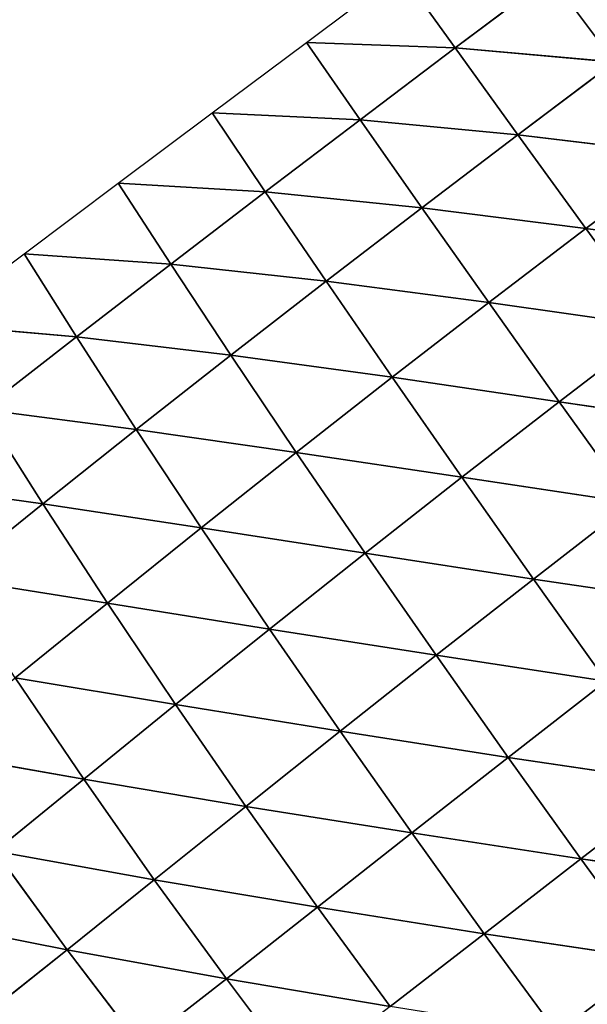
# Model space of a CAD drawing. Extents: x 0 to 2301, y 0 to 2297.
# Drawn here: x 1426 to 1479, y 696 to 788 of the extents above; entities that cross this region are included whole.
import ezdxf

# ---------------------------------------------------------------- set-up
doc = ezdxf.new("R2010")
doc.units = 0
doc.header["$LTSCALE"] = 25.4
doc.layers.get('0').update_dxf_attribs({"color": 13, "linetype": 'CONTINUOUS'})

msp = doc.modelspace()

# ---------------------------------------------------------------- linework, layer by layer
at = {"color": 133}
for p, q in [((1466.264, 785.305, 15.64), (1461.162, 792.397)), ((1466.264, 785.305, 15.64), (1461.162, 792.397)), ((1475.154, 791.982, 15.736), (1466.264, 785.305, 15.64)), ((1475.154, 791.982, 15.736), (1466.264, 785.305, 15.64)), ((1481.121, 783.989, 29.581), (1475.154, 791.982, 15.736)), ((1481.121, 783.989, 29.581), (1475.154, 791.982, 15.736)), ((1457.396, 778.603, 15.331), (1452.387, 785.823)), ((1466.264, 785.305, 15.64), (1452.387, 785.823)), ((1466.264, 785.305, 15.64), (1452.387, 785.823)), ((1457.396, 778.603, 15.331), (1452.387, 785.823)), ((1466.264, 785.305, 15.64), (1457.396, 778.603, 15.331)), ((1466.264, 785.305, 15.64), (1457.396, 778.603, 15.331)), ((1472.113, 777.21, 29.383), (1466.264, 785.305, 15.64)), ((1481.121, 783.989, 29.581), (1466.264, 785.305, 15.64)), ((1472.113, 777.21, 29.383), (1466.264, 785.305, 15.64)), ((1481.121, 783.989, 29.581), (1466.264, 785.305, 15.64)), ((1481.121, 783.989, 29.581), (1472.113, 777.21, 29.383)), ((1481.121, 783.989, 29.581), (1472.113, 777.21, 29.383)), ((1457.396, 778.603, 15.331), (1443.611, 779.25)), ((1448.552, 771.875, 14.8), (1443.611, 779.25)), ((1448.552, 771.875, 14.8), (1443.611, 779.25)), ((1457.396, 778.603, 15.331), (1443.611, 779.25)), ((1457.396, 778.603, 15.331), (1448.552, 771.875, 14.8)), ((1457.396, 778.603, 15.331), (1448.552, 771.875, 14.8)), ((1463.145, 770.389, 28.738), (1457.396, 778.603, 15.331)), ((1472.113, 777.21, 29.383), (1457.396, 778.603, 15.331)), ((1472.113, 777.21, 29.383), (1457.396, 778.603, 15.331)), ((1463.145, 770.389, 28.738), (1457.396, 778.603, 15.331)), ((1472.113, 777.21, 29.383), (1463.145, 770.389, 28.738)), ((1472.113, 777.21, 29.383), (1463.145, 770.389, 28.738)), ((1478.461, 768.46, 40.853), (1472.113, 777.21, 29.383)), ((1487.583, 775.333, 41.156), (1472.113, 777.21, 29.383)), ((1478.461, 768.46, 40.853), (1472.113, 777.21, 29.383)), ((1487.583, 775.333, 41.156), (1472.113, 777.21, 29.383)), ((1487.583, 775.333, 41.156), (1478.461, 768.46, 40.853)), ((1487.583, 775.333, 41.156), (1478.461, 768.46, 40.853)), ((1448.552, 771.875, 14.8), (1434.836, 772.677)), ((1439.735, 765.123, 14.034), (1434.836, 772.677)), ((1439.735, 765.123, 14.034), (1434.836, 772.677)), ((1448.552, 771.875, 14.8), (1434.836, 772.677)), ((1448.552, 771.875, 14.8), (1439.735, 765.123, 14.034)), ((1448.552, 771.875, 14.8), (1439.735, 765.123, 14.034)), ((1463.145, 770.389, 28.738), (1448.552, 771.875, 14.8)), ((1454.219, 763.527, 27.632), (1448.552, 771.875, 14.8)), ((1454.219, 763.527, 27.632), (1448.552, 771.875, 14.8)), ((1463.145, 770.389, 28.738), (1448.552, 771.875, 14.8)), ((1463.145, 770.389, 28.738), (1454.219, 763.527, 27.632)), ((1463.145, 770.389, 28.738), (1454.219, 763.527, 27.632)), ((1469.392, 761.537, 39.864), (1463.145, 770.389, 28.738)), ((1478.461, 768.46, 40.853), (1463.145, 770.389, 28.738)), ((1478.461, 768.46, 40.853), (1463.145, 770.389, 28.738)), ((1469.392, 761.537, 39.864), (1463.145, 770.389, 28.738)), ((1478.461, 768.46, 40.853), (1469.392, 761.537, 39.864)), ((1478.461, 768.46, 40.853), (1469.392, 761.537, 39.864)), ((1485.142, 759.29, 50.045), (1478.461, 768.46, 40.853)), ((1494.369, 766.245, 50.454), (1478.461, 768.46, 40.853)), ((1485.142, 759.29, 50.045), (1478.461, 768.46, 40.853)), ((1494.369, 766.245, 50.454), (1478.461, 768.46, 40.853)), ((1430.953, 758.348, 13.008), (1426.06, 766.103)), ((1439.735, 765.123, 14.034), (1426.06, 766.103)), ((1430.953, 758.348, 13.008), (1426.06, 766.103)), ((1439.735, 765.123, 14.034), (1426.06, 766.103)), ((1439.735, 765.123, 14.034), (1430.953, 758.348, 13.008)), ((1439.735, 765.123, 14.034), (1430.953, 758.348, 13.008)), ((1445.342, 756.627, 26.039), (1439.735, 765.123, 14.034)), ((1454.219, 763.527, 27.632), (1439.735, 765.123, 14.034)), ((1445.342, 756.627, 26.039), (1439.735, 765.123, 14.034)), ((1454.219, 763.527, 27.632), (1439.735, 765.123, 14.034)), ((1454.219, 763.527, 27.632), (1445.342, 756.627, 26.039)), ((1454.219, 763.527, 27.632), (1445.342, 756.627, 26.039)), ((1469.392, 761.537, 39.864), (1454.219, 763.527, 27.632)), ((1460.379, 754.566, 38.171), (1454.219, 763.527, 27.632)), ((1460.379, 754.566, 38.171), (1454.219, 763.527, 27.632)), ((1469.392, 761.537, 39.864), (1454.219, 763.527, 27.632)), ((1469.392, 761.537, 39.864), (1460.379, 754.566, 38.171)), ((1469.392, 761.537, 39.864), (1460.379, 754.566, 38.171)), ((1475.975, 752.283, 48.714), (1469.392, 761.537, 39.864)), ((1485.142, 759.29, 50.045), (1469.392, 761.537, 39.864)), ((1475.975, 752.283, 48.714), (1469.392, 761.537, 39.864)), ((1485.142, 759.29, 50.045), (1469.392, 761.537, 39.864)), ((1430.953, 758.348, 13.008), (1417.285, 759.53)), ((1430.953, 758.348, 13.008), (1417.285, 759.53)), ((1485.142, 759.29, 50.045), (1475.975, 752.283, 48.714)), ((1485.142, 759.29, 50.045), (1475.975, 752.283, 48.714)), ((1430.953, 758.348, 13.008), (1422.218, 751.552, 11.68)), ((1430.953, 758.348, 13.008), (1422.218, 751.552, 11.68)), ((1445.342, 756.627, 26.039), (1430.953, 758.348, 13.008)), ((1436.528, 749.697, 23.919), (1430.953, 758.348, 13.008)), ((1436.528, 749.697, 23.919), (1430.953, 758.348, 13.008)), ((1445.342, 756.627, 26.039), (1430.953, 758.348, 13.008)), ((1445.342, 756.627, 26.039), (1436.528, 749.697, 23.919)), ((1445.342, 756.627, 26.039), (1436.528, 749.697, 23.919)), ((1451.433, 747.557, 35.737), (1445.342, 756.627, 26.039)), ((1460.379, 754.566, 38.171), (1445.342, 756.627, 26.039)), ((1451.433, 747.557, 35.737), (1445.342, 756.627, 26.039)), ((1460.379, 754.566, 38.171), (1445.342, 756.627, 26.039)), ((1460.379, 754.566, 38.171), (1451.433, 747.557, 35.737)), ((1460.379, 754.566, 38.171), (1451.433, 747.557, 35.737)), ((1466.876, 745.232, 46.437), (1460.379, 754.566, 38.171)), ((1475.975, 752.283, 48.714), (1460.379, 754.566, 38.171)), ((1466.876, 745.232, 46.437), (1460.379, 754.566, 38.171)), ((1475.975, 752.283, 48.714), (1460.379, 754.566, 38.171)), ((1475.975, 752.283, 48.714), (1466.876, 745.232, 46.437)), ((1475.975, 752.283, 48.714), (1466.876, 745.232, 46.437)), ((1482.745, 742.839, 55.407), (1475.975, 752.283, 48.714)), ((1492.001, 749.91, 57.07), (1475.975, 752.283, 48.714)), ((1482.745, 742.839, 55.407), (1475.975, 752.283, 48.714)), ((1492.001, 749.91, 57.07), (1475.975, 752.283, 48.714)), ((1436.528, 749.697, 23.919), (1422.218, 751.552, 11.68)), ((1427.798, 742.748, 21.212), (1422.218, 751.552, 11.68)), ((1436.528, 749.697, 23.919), (1422.218, 751.552, 11.68)), ((1427.798, 742.748, 21.212), (1422.218, 751.552, 11.68)), ((1436.528, 749.697, 23.919), (1427.798, 742.748, 21.212)), ((1436.528, 749.697, 23.919), (1427.798, 742.748, 21.212)), ((1451.433, 747.557, 35.737), (1436.528, 749.697, 23.919)), ((1442.573, 740.524, 32.514), (1436.528, 749.697, 23.919)), ((1442.573, 740.524, 32.514), (1436.528, 749.697, 23.919)), ((1451.433, 747.557, 35.737), (1436.528, 749.697, 23.919)), ((1451.433, 747.557, 35.737), (1442.573, 740.524, 32.514)), ((1451.433, 747.557, 35.737), (1442.573, 740.524, 32.514)), ((1466.876, 745.232, 46.437), (1451.433, 747.557, 35.737)), ((1457.859, 738.151, 43.173), (1451.433, 747.557, 35.737)), ((1457.859, 738.151, 43.173), (1451.433, 747.557, 35.737)), ((1466.876, 745.232, 46.437), (1451.433, 747.557, 35.737)), ((1427.798, 742.748, 21.212), (1413.555, 744.738, 9.959)), ((1427.798, 742.748, 21.212), (1413.555, 744.738, 9.959)), ((1466.876, 745.232, 46.437), (1457.859, 738.151, 43.173)), ((1466.876, 745.232, 46.437), (1457.859, 738.151, 43.173)), ((1482.745, 742.839, 55.407), (1466.876, 745.232, 46.437)), ((1473.565, 735.735, 52.564), (1466.876, 745.232, 46.437)), ((1473.565, 735.735, 52.564), (1466.876, 745.232, 46.437)), ((1482.745, 742.839, 55.407), (1466.876, 745.232, 46.437)), ((1427.798, 742.748, 21.212), (1419.187, 735.803, 17.825)), ((1427.798, 742.748, 21.212), (1419.187, 735.803, 17.825)), ((1442.573, 740.524, 32.514), (1427.798, 742.748, 21.212)), ((1433.826, 733.493, 28.443), (1427.798, 742.748, 21.212)), ((1442.573, 740.524, 32.514), (1427.798, 742.748, 21.212)), ((1433.826, 733.493, 28.443), (1427.798, 742.748, 21.212)), ((1482.745, 742.839, 55.407), (1473.565, 735.735, 52.564)), ((1482.745, 742.839, 55.407), (1473.565, 735.735, 52.564)), ((1442.573, 740.524, 32.514), (1433.826, 733.493, 28.443)), ((1442.573, 740.524, 32.514), (1433.826, 733.493, 28.443)), ((1457.859, 738.151, 43.173), (1442.573, 740.524, 32.514)), ((1448.949, 731.066, 38.871), (1442.573, 740.524, 32.514)), ((1448.949, 731.066, 38.871), (1442.573, 740.524, 32.514)), ((1457.859, 738.151, 43.173), (1442.573, 740.524, 32.514)), ((1457.859, 738.151, 43.173), (1448.949, 731.066, 38.871)), ((1457.859, 738.151, 43.173), (1448.949, 731.066, 38.871)), ((1464.481, 728.619, 48.499), (1457.859, 738.151, 43.173)), ((1473.565, 735.735, 52.564), (1457.859, 738.151, 43.173)), ((1464.481, 728.619, 48.499), (1457.859, 738.151, 43.173)), ((1473.565, 735.735, 52.564), (1457.859, 738.151, 43.173)), ((1433.826, 733.493, 28.443), (1419.187, 735.803, 17.825)), ((1433.826, 733.493, 28.443), (1419.187, 735.803, 17.825)), ((1473.565, 735.735, 52.564), (1464.481, 728.619, 48.499)), ((1473.565, 735.735, 52.564), (1464.481, 728.619, 48.499)), ((1480.351, 726.209, 56.777), (1473.565, 735.735, 52.564)), ((1489.603, 733.342, 60.159), (1473.565, 735.735, 52.564)), ((1480.351, 726.209, 56.777), (1473.565, 735.735, 52.564)), ((1489.603, 733.342, 60.159), (1473.565, 735.735, 52.564)), ((1433.826, 733.493, 28.443), (1425.242, 726.507, 23.457)), ((1433.826, 733.493, 28.443), (1425.242, 726.507, 23.457)), ((1448.949, 731.066, 38.871), (1433.826, 733.493, 28.443)), ((1440.182, 724.013, 33.472), (1433.826, 733.493, 28.443)), ((1448.949, 731.066, 38.871), (1433.826, 733.493, 28.443)), ((1440.182, 724.013, 33.472), (1433.826, 733.493, 28.443)), ((1448.949, 731.066, 38.871), (1440.182, 724.013, 33.472)), ((1448.949, 731.066, 38.871), (1440.182, 724.013, 33.472)), ((1464.481, 728.619, 48.499), (1448.949, 731.066, 38.871)), ((1455.524, 721.529, 43.158), (1448.949, 731.066, 38.871)), ((1455.524, 721.529, 43.158), (1448.949, 731.066, 38.871)), ((1464.481, 728.619, 48.499), (1448.949, 731.066, 38.871)), ((1464.481, 728.619, 48.499), (1455.524, 721.529, 43.158)), ((1464.481, 728.619, 48.499), (1455.524, 721.529, 43.158)), ((1480.351, 726.209, 56.777), (1464.481, 728.619, 48.499)), ((1471.207, 719.091, 51.949), (1464.481, 728.619, 48.499)), ((1471.207, 719.091, 51.949), (1464.481, 728.619, 48.499)), ((1480.351, 726.209, 56.777), (1464.481, 728.619, 48.499)), ((1431.62, 717.061, 26.932), (1425.242, 726.507, 23.457)), ((1440.182, 724.013, 33.472), (1425.242, 726.507, 23.457)), ((1431.62, 717.061, 26.932), (1425.242, 726.507, 23.457)), ((1440.182, 724.013, 33.472), (1425.242, 726.507, 23.457)), ((1480.351, 726.209, 56.777), (1471.207, 719.091, 51.949)), ((1480.351, 726.209, 56.777), (1471.207, 719.091, 51.949)), ((1440.182, 724.013, 33.472), (1431.62, 717.061, 26.932)), ((1440.182, 724.013, 33.472), (1431.62, 717.061, 26.932)), ((1455.524, 721.529, 43.158), (1440.182, 724.013, 33.472)), ((1455.524, 721.529, 43.158), (1440.182, 724.013, 33.472)), ((1455.524, 721.529, 43.158), (1446.74, 714.515, 36.486)), ((1455.524, 721.529, 43.158), (1446.74, 714.515, 36.486)), ((1471.207, 719.091, 51.949), (1455.524, 721.529, 43.158)), ((1462.212, 712.036, 45.624), (1455.524, 721.529, 43.158)), ((1462.212, 712.036, 45.624), (1455.524, 721.529, 43.158)), ((1471.207, 719.091, 51.949), (1455.524, 721.529, 43.158)), ((1431.62, 717.061, 26.932), (1416.899, 719.643, 17.509)), ((1431.62, 717.061, 26.932), (1416.899, 719.643, 17.509)), ((1471.207, 719.091, 51.949), (1462.212, 712.036, 45.624)), ((1471.207, 719.091, 51.949), (1462.212, 712.036, 45.624)), ((1477.998, 709.619, 53.785), (1471.207, 719.091, 51.949)), ((1487.189, 716.712, 59.332), (1471.207, 719.091, 51.949)), ((1477.998, 709.619, 53.785), (1471.207, 719.091, 51.949)), ((1487.189, 716.712, 59.332), (1471.207, 719.091, 51.949)), ((1431.62, 717.061, 26.932), (1423.373, 710.32, 19.27)), ((1431.62, 717.061, 26.932), (1423.373, 710.32, 19.27)), ((1438.206, 707.664, 28.457), (1431.62, 717.061, 26.932)), ((1446.74, 714.515, 36.486), (1431.62, 717.061, 26.932)), ((1446.74, 714.515, 36.486), (1431.62, 717.061, 26.932)), ((1438.206, 707.664, 28.457), (1431.62, 717.061, 26.932)), ((1487.189, 716.712, 59.332), (1477.998, 709.619, 53.785)), ((1487.189, 716.712, 59.332), (1477.998, 709.619, 53.785)), ((1446.74, 714.515, 36.486), (1438.206, 707.664, 28.457)), ((1446.74, 714.515, 36.486), (1438.206, 707.664, 28.457)), ((1462.212, 712.036, 45.624), (1446.74, 714.515, 36.486)), ((1453.421, 705.11, 37.752), (1446.74, 714.515, 36.486)), ((1462.212, 712.036, 45.624), (1446.74, 714.515, 36.486)), ((1453.421, 705.11, 37.752), (1446.74, 714.515, 36.486)), ((1462.212, 712.036, 45.624), (1453.421, 705.11, 37.752)), ((1462.212, 712.036, 45.624), (1453.421, 705.11, 37.752)), ((1477.998, 709.619, 53.785), (1462.212, 712.036, 45.624)), ((1468.978, 702.632, 46.537), (1462.212, 712.036, 45.624)), ((1468.978, 702.632, 46.537), (1462.212, 712.036, 45.624)), ((1477.998, 709.619, 53.785), (1462.212, 712.036, 45.624)), ((1430.067, 701.129, 19.139), (1423.373, 710.32, 19.27)), ((1438.206, 707.664, 28.457), (1423.373, 710.32, 19.27)), ((1430.067, 701.129, 19.139), (1423.373, 710.32, 19.27)), ((1438.206, 707.664, 28.457), (1423.373, 710.32, 19.27)), ((1477.998, 709.619, 53.785), (1468.978, 702.632, 46.537)), ((1477.998, 709.619, 53.785), (1468.978, 702.632, 46.537)), ((1484.818, 700.244, 54.248), (1477.998, 709.619, 53.785)), ((1494.043, 707.291, 60.469), (1477.998, 709.619, 53.785)), ((1484.818, 700.244, 54.248), (1477.998, 709.619, 53.785)), ((1494.043, 707.291, 60.469), (1477.998, 709.619, 53.785)), ((1444.927, 698.421, 28.329), (1438.206, 707.664, 28.457)), ((1453.421, 705.11, 37.752), (1438.206, 707.664, 28.457)), ((1453.421, 705.11, 37.752), (1438.206, 707.664, 28.457)), ((1444.927, 698.421, 28.329), (1438.206, 707.664, 28.457)), ((1453.421, 705.11, 37.752), (1444.927, 698.421, 28.329)), ((1453.421, 705.11, 37.752), (1444.927, 698.421, 28.329)), ((1468.978, 702.632, 46.537), (1453.421, 705.11, 37.752)), ((1460.194, 695.831, 37.551), (1453.421, 705.11, 37.752)), ((1468.978, 702.632, 46.537), (1453.421, 705.11, 37.752)), ((1460.194, 695.831, 37.551), (1453.421, 705.11, 37.752)), ((1430.067, 701.129, 19.139), (1415.621, 703.975, 10.63)), ((1430.067, 701.129, 19.139), (1415.621, 703.975, 10.63)), ((1468.978, 702.632, 46.537), (1460.194, 695.831, 37.551)), ((1468.978, 702.632, 46.537), (1460.194, 695.831, 37.551)), ((1484.818, 700.244, 54.248), (1468.978, 702.632, 46.537)), ((1475.789, 693.351, 46.143), (1468.978, 702.632, 46.537)), ((1475.789, 693.351, 46.143), (1468.978, 702.632, 46.537)), ((1484.818, 700.244, 54.248), (1468.978, 702.632, 46.537)), ((1430.067, 701.129, 19.139), (1422.52, 695.115, 8.724)), ((1430.067, 701.129, 19.139), (1422.52, 695.115, 8.724)), ((1436.913, 692.157, 17.477), (1430.067, 701.129, 19.139)), ((1444.927, 698.421, 28.329), (1430.067, 701.129, 19.139)), ((1444.927, 698.421, 28.329), (1430.067, 701.129, 19.139)), ((1436.913, 692.157, 17.477), (1430.067, 701.129, 19.139)), ((1444.927, 698.421, 28.329), (1436.913, 692.157, 17.477)), ((1444.927, 698.421, 28.329), (1436.913, 692.157, 17.477)), ((1451.758, 689.346, 26.854), (1444.927, 698.421, 28.329)), ((1460.194, 695.831, 37.551), (1444.927, 698.421, 28.329)), ((1460.194, 695.831, 37.551), (1444.927, 698.421, 28.329)), ((1451.758, 689.346, 26.854), (1444.927, 698.421, 28.329))]:
    msp.add_line(p, q, dxfattribs=at)

# ---------------------------------------------------------------- meshes
at = {"color": 2}
mesh = msp.add_polyface(dxfattribs=at)
corners = [(776.863, 1106.105), (802.699, 1307.635), (776.167, 1205.778), (776.902, 1100.524), (804.853, 999.047), (854.69, 1399.155), (858.117, 908.262), (928.596, 1474.1), (933.062, 834.356), (1019.381, 1527.364), (1024.582, 782.365), (1120.858, 1555.315), (1126.439, 755.833), (1226.112, 1556.05), (1231.693, 756.568), (1327.969, 1529.518), (1333.17, 784.52), (1419.489, 1477.527), (1423.955, 837.783), (1494.434, 1403.621), (1497.861, 912.728), (1547.697, 1312.836), (1549.852, 1004.248), (1575.649, 1211.359), (1563.118, 1055.177), (1576.384, 1106.105)]
mesh.append_faces([[corners[k] for k in face] for face in [(0, 1, 2), (23, 24, 25)]], dxfattribs={"vtx0": -1, "color": 2})
mesh.append_faces([[corners[k] for k in face] for face in [(1, 4, 5), (5, 6, 7), (7, 8, 9), (9, 10, 11), (11, 12, 13), (13, 14, 15), (15, 16, 17), (17, 18, 19), (19, 20, 21), (21, 22, 23)]], dxfattribs={"vtx0": -1, "vtx1": -1, "color": 2})
mesh.append_faces([[corners[k] for k in face] for face in [(1, 0, 3), (1, 3, 4), (5, 4, 6), (7, 6, 8), (9, 8, 10), (11, 10, 12), (13, 12, 14), (15, 14, 16), (17, 16, 18), (19, 18, 20), (21, 20, 22), (23, 22, 24)]], dxfattribs={"vtx0": -1, "vtx2": -1, "color": 2})
at = {"color": 133}
mesh = msp.add_polyface(dxfattribs=at)
corners = [(1466.264, 785.305, 15.64), (1452.387, 785.823), (1461.162, 792.397)]
mesh.append_faces([[corners[k] for k in face] for face in [(0, 1, 2)]], dxfattribs={"color": 133})
mesh = msp.add_polyface(dxfattribs=at)
corners = [(1475.154, 791.982, 15.736), (1466.264, 785.305, 15.64), (1461.162, 792.397)]
mesh.append_faces([[corners[k] for k in face] for face in [(0, 1, 2)]], dxfattribs={"color": 133})
mesh = msp.add_polyface(dxfattribs=at)
corners = [(1481.121, 783.989, 29.581), (1466.264, 785.305, 15.64), (1475.154, 791.982, 15.736)]
mesh.append_faces([[corners[k] for k in face] for face in [(0, 1, 2)]], dxfattribs={"color": 133})
mesh = msp.add_polyface(dxfattribs=at)
corners = [(1481.121, 783.989, 29.581), (1475.154, 791.982, 15.736), (1490.169, 790.727, 29.339)]
mesh.append_faces([[corners[k] for k in face] for face in [(0, 1, 2)]], dxfattribs={"color": 133})
mesh = msp.add_polyface(dxfattribs=at)
corners = [(1457.396, 778.603, 15.331), (1443.611, 779.25), (1452.387, 785.823)]
mesh.append_faces([[corners[k] for k in face] for face in [(0, 1, 2)]], dxfattribs={"color": 133})
mesh = msp.add_polyface(dxfattribs=at)
corners = [(1466.264, 785.305, 15.64), (1457.396, 778.603, 15.331), (1452.387, 785.823)]
mesh.append_faces([[corners[k] for k in face] for face in [(0, 1, 2)]], dxfattribs={"color": 133})
mesh = msp.add_polyface(dxfattribs=at)
corners = [(1472.113, 777.21, 29.383), (1457.396, 778.603, 15.331), (1466.264, 785.305, 15.64)]
mesh.append_faces([[corners[k] for k in face] for face in [(0, 1, 2)]], dxfattribs={"color": 133})
mesh = msp.add_polyface(dxfattribs=at)
corners = [(1481.121, 783.989, 29.581), (1472.113, 777.21, 29.383), (1466.264, 785.305, 15.64)]
mesh.append_faces([[corners[k] for k in face] for face in [(0, 1, 2)]], dxfattribs={"color": 133})
mesh = msp.add_polyface(dxfattribs=at)
corners = [(1487.583, 775.333, 41.156), (1472.113, 777.21, 29.383), (1481.121, 783.989, 29.581)]
mesh.append_faces([[corners[k] for k in face] for face in [(0, 1, 2)]], dxfattribs={"color": 133})
mesh = msp.add_polyface(dxfattribs=at)
corners = [(1448.552, 771.875, 14.8), (1434.836, 772.677), (1443.611, 779.25)]
mesh.append_faces([[corners[k] for k in face] for face in [(0, 1, 2)]], dxfattribs={"color": 133})
mesh = msp.add_polyface(dxfattribs=at)
corners = [(1457.396, 778.603, 15.331), (1448.552, 771.875, 14.8), (1443.611, 779.25)]
mesh.append_faces([[corners[k] for k in face] for face in [(0, 1, 2)]], dxfattribs={"color": 133})
mesh = msp.add_polyface(dxfattribs=at)
corners = [(1463.145, 770.389, 28.738), (1448.552, 771.875, 14.8), (1457.396, 778.603, 15.331)]
mesh.append_faces([[corners[k] for k in face] for face in [(0, 1, 2)]], dxfattribs={"color": 133})
mesh = msp.add_polyface(dxfattribs=at)
corners = [(1472.113, 777.21, 29.383), (1463.145, 770.389, 28.738), (1457.396, 778.603, 15.331)]
mesh.append_faces([[corners[k] for k in face] for face in [(0, 1, 2)]], dxfattribs={"color": 133})
mesh = msp.add_polyface(dxfattribs=at)
corners = [(1478.461, 768.46, 40.853), (1463.145, 770.389, 28.738), (1472.113, 777.21, 29.383)]
mesh.append_faces([[corners[k] for k in face] for face in [(0, 1, 2)]], dxfattribs={"color": 133})
mesh = msp.add_polyface(dxfattribs=at)
corners = [(1487.583, 775.333, 41.156), (1478.461, 768.46, 40.853), (1472.113, 777.21, 29.383)]
mesh.append_faces([[corners[k] for k in face] for face in [(0, 1, 2)]], dxfattribs={"color": 133})
mesh = msp.add_polyface(dxfattribs=at)
corners = [(1494.369, 766.245, 50.454), (1478.461, 768.46, 40.853), (1487.583, 775.333, 41.156)]
mesh.append_faces([[corners[k] for k in face] for face in [(0, 1, 2)]], dxfattribs={"color": 133})
mesh = msp.add_polyface(dxfattribs=at)
corners = [(1439.735, 765.123, 14.034), (1426.06, 766.103), (1434.836, 772.677)]
mesh.append_faces([[corners[k] for k in face] for face in [(0, 1, 2)]], dxfattribs={"color": 133})
mesh = msp.add_polyface(dxfattribs=at)
corners = [(1448.552, 771.875, 14.8), (1439.735, 765.123, 14.034), (1434.836, 772.677)]
mesh.append_faces([[corners[k] for k in face] for face in [(0, 1, 2)]], dxfattribs={"color": 133})
mesh = msp.add_polyface(dxfattribs=at)
corners = [(1454.219, 763.527, 27.632), (1439.735, 765.123, 14.034), (1448.552, 771.875, 14.8)]
mesh.append_faces([[corners[k] for k in face] for face in [(0, 1, 2)]], dxfattribs={"color": 133})
mesh = msp.add_polyface(dxfattribs=at)
corners = [(1463.145, 770.389, 28.738), (1454.219, 763.527, 27.632), (1448.552, 771.875, 14.8)]
mesh.append_faces([[corners[k] for k in face] for face in [(0, 1, 2)]], dxfattribs={"color": 133})
mesh = msp.add_polyface(dxfattribs=at)
corners = [(1469.392, 761.537, 39.864), (1454.219, 763.527, 27.632), (1463.145, 770.389, 28.738)]
mesh.append_faces([[corners[k] for k in face] for face in [(0, 1, 2)]], dxfattribs={"color": 133})
mesh = msp.add_polyface(dxfattribs=at)
corners = [(1478.461, 768.46, 40.853), (1469.392, 761.537, 39.864), (1463.145, 770.389, 28.738)]
mesh.append_faces([[corners[k] for k in face] for face in [(0, 1, 2)]], dxfattribs={"color": 133})
mesh = msp.add_polyface(dxfattribs=at)
corners = [(1485.142, 759.29, 50.045), (1469.392, 761.537, 39.864), (1478.461, 768.46, 40.853)]
mesh.append_faces([[corners[k] for k in face] for face in [(0, 1, 2)]], dxfattribs={"color": 133})
mesh = msp.add_polyface(dxfattribs=at)
corners = [(1494.369, 766.245, 50.454), (1485.142, 759.29, 50.045), (1478.461, 768.46, 40.853)]
mesh.append_faces([[corners[k] for k in face] for face in [(0, 1, 2)]], dxfattribs={"color": 133})
mesh = msp.add_polyface(dxfattribs=at)
corners = [(1430.953, 758.348, 13.008), (1417.285, 759.53), (1426.06, 766.103)]
mesh.append_faces([[corners[k] for k in face] for face in [(0, 1, 2)]], dxfattribs={"color": 133})
mesh = msp.add_polyface(dxfattribs=at)
corners = [(1439.735, 765.123, 14.034), (1430.953, 758.348, 13.008), (1426.06, 766.103)]
mesh.append_faces([[corners[k] for k in face] for face in [(0, 1, 2)]], dxfattribs={"color": 133})
mesh = msp.add_polyface(dxfattribs=at)
corners = [(1445.342, 756.627, 26.039), (1430.953, 758.348, 13.008), (1439.735, 765.123, 14.034)]
mesh.append_faces([[corners[k] for k in face] for face in [(0, 1, 2)]], dxfattribs={"color": 133})
mesh = msp.add_polyface(dxfattribs=at)
corners = [(1454.219, 763.527, 27.632), (1445.342, 756.627, 26.039), (1439.735, 765.123, 14.034)]
mesh.append_faces([[corners[k] for k in face] for face in [(0, 1, 2)]], dxfattribs={"color": 133})
mesh = msp.add_polyface(dxfattribs=at)
corners = [(1460.379, 754.566, 38.171), (1445.342, 756.627, 26.039), (1454.219, 763.527, 27.632)]
mesh.append_faces([[corners[k] for k in face] for face in [(0, 1, 2)]], dxfattribs={"color": 133})
mesh = msp.add_polyface(dxfattribs=at)
corners = [(1469.392, 761.537, 39.864), (1460.379, 754.566, 38.171), (1454.219, 763.527, 27.632)]
mesh.append_faces([[corners[k] for k in face] for face in [(0, 1, 2)]], dxfattribs={"color": 133})
mesh = msp.add_polyface(dxfattribs=at)
corners = [(1475.975, 752.283, 48.714), (1460.379, 754.566, 38.171), (1469.392, 761.537, 39.864)]
mesh.append_faces([[corners[k] for k in face] for face in [(0, 1, 2)]], dxfattribs={"color": 133})
mesh = msp.add_polyface(dxfattribs=at)
corners = [(1485.142, 759.29, 50.045), (1475.975, 752.283, 48.714), (1469.392, 761.537, 39.864)]
mesh.append_faces([[corners[k] for k in face] for face in [(0, 1, 2)]], dxfattribs={"color": 133})
mesh = msp.add_polyface(dxfattribs=at)
corners = [(1430.953, 758.348, 13.008), (1422.218, 751.552, 11.68), (1417.285, 759.53)]
mesh.append_faces([[corners[k] for k in face] for face in [(0, 1, 2)]], dxfattribs={"color": 133})
mesh = msp.add_polyface(dxfattribs=at)
corners = [(1492.001, 749.91, 57.07), (1475.975, 752.283, 48.714), (1485.142, 759.29, 50.045)]
mesh.append_faces([[corners[k] for k in face] for face in [(0, 1, 2)]], dxfattribs={"color": 133})
mesh = msp.add_polyface(dxfattribs=at)
corners = [(1436.528, 749.697, 23.919), (1422.218, 751.552, 11.68), (1430.953, 758.348, 13.008)]
mesh.append_faces([[corners[k] for k in face] for face in [(0, 1, 2)]], dxfattribs={"color": 133})
mesh = msp.add_polyface(dxfattribs=at)
corners = [(1445.342, 756.627, 26.039), (1436.528, 749.697, 23.919), (1430.953, 758.348, 13.008)]
mesh.append_faces([[corners[k] for k in face] for face in [(0, 1, 2)]], dxfattribs={"color": 133})
mesh = msp.add_polyface(dxfattribs=at)
corners = [(1451.433, 747.557, 35.737), (1436.528, 749.697, 23.919), (1445.342, 756.627, 26.039)]
mesh.append_faces([[corners[k] for k in face] for face in [(0, 1, 2)]], dxfattribs={"color": 133})
mesh = msp.add_polyface(dxfattribs=at)
corners = [(1460.379, 754.566, 38.171), (1451.433, 747.557, 35.737), (1445.342, 756.627, 26.039)]
mesh.append_faces([[corners[k] for k in face] for face in [(0, 1, 2)]], dxfattribs={"color": 133})
mesh = msp.add_polyface(dxfattribs=at)
corners = [(1466.876, 745.232, 46.437), (1451.433, 747.557, 35.737), (1460.379, 754.566, 38.171)]
mesh.append_faces([[corners[k] for k in face] for face in [(0, 1, 2)]], dxfattribs={"color": 133})
mesh = msp.add_polyface(dxfattribs=at)
corners = [(1475.975, 752.283, 48.714), (1466.876, 745.232, 46.437), (1460.379, 754.566, 38.171)]
mesh.append_faces([[corners[k] for k in face] for face in [(0, 1, 2)]], dxfattribs={"color": 133})
mesh = msp.add_polyface(dxfattribs=at)
corners = [(1482.745, 742.839, 55.407), (1466.876, 745.232, 46.437), (1475.975, 752.283, 48.714)]
mesh.append_faces([[corners[k] for k in face] for face in [(0, 1, 2)]], dxfattribs={"color": 133})
mesh = msp.add_polyface(dxfattribs=at)
corners = [(1492.001, 749.91, 57.07), (1482.745, 742.839, 55.407), (1475.975, 752.283, 48.714)]
mesh.append_faces([[corners[k] for k in face] for face in [(0, 1, 2)]], dxfattribs={"color": 133})
mesh = msp.add_polyface(dxfattribs=at)
corners = [(1427.798, 742.748, 21.212), (1413.555, 744.738, 9.959), (1422.218, 751.552, 11.68)]
mesh.append_faces([[corners[k] for k in face] for face in [(0, 1, 2)]], dxfattribs={"color": 133})
mesh = msp.add_polyface(dxfattribs=at)
corners = [(1436.528, 749.697, 23.919), (1427.798, 742.748, 21.212), (1422.218, 751.552, 11.68)]
mesh.append_faces([[corners[k] for k in face] for face in [(0, 1, 2)]], dxfattribs={"color": 133})
mesh = msp.add_polyface(dxfattribs=at)
corners = [(1442.573, 740.524, 32.514), (1427.798, 742.748, 21.212), (1436.528, 749.697, 23.919)]
mesh.append_faces([[corners[k] for k in face] for face in [(0, 1, 2)]], dxfattribs={"color": 133})
mesh = msp.add_polyface(dxfattribs=at)
corners = [(1451.433, 747.557, 35.737), (1442.573, 740.524, 32.514), (1436.528, 749.697, 23.919)]
mesh.append_faces([[corners[k] for k in face] for face in [(0, 1, 2)]], dxfattribs={"color": 133})
mesh = msp.add_polyface(dxfattribs=at)
corners = [(1457.859, 738.151, 43.173), (1442.573, 740.524, 32.514), (1451.433, 747.557, 35.737)]
mesh.append_faces([[corners[k] for k in face] for face in [(0, 1, 2)]], dxfattribs={"color": 133})
mesh = msp.add_polyface(dxfattribs=at)
corners = [(1466.876, 745.232, 46.437), (1457.859, 738.151, 43.173), (1451.433, 747.557, 35.737)]
mesh.append_faces([[corners[k] for k in face] for face in [(0, 1, 2)]], dxfattribs={"color": 133})
mesh = msp.add_polyface(dxfattribs=at)
corners = [(1427.798, 742.748, 21.212), (1419.187, 735.803, 17.825), (1413.555, 744.738, 9.959)]
mesh.append_faces([[corners[k] for k in face] for face in [(0, 1, 2)]], dxfattribs={"color": 133})
mesh = msp.add_polyface(dxfattribs=at)
corners = [(1473.565, 735.735, 52.564), (1457.859, 738.151, 43.173), (1466.876, 745.232, 46.437)]
mesh.append_faces([[corners[k] for k in face] for face in [(0, 1, 2)]], dxfattribs={"color": 133})
mesh = msp.add_polyface(dxfattribs=at)
corners = [(1482.745, 742.839, 55.407), (1473.565, 735.735, 52.564), (1466.876, 745.232, 46.437)]
mesh.append_faces([[corners[k] for k in face] for face in [(0, 1, 2)]], dxfattribs={"color": 133})
mesh = msp.add_polyface(dxfattribs=at)
corners = [(1433.826, 733.493, 28.443), (1419.187, 735.803, 17.825), (1427.798, 742.748, 21.212)]
mesh.append_faces([[corners[k] for k in face] for face in [(0, 1, 2)]], dxfattribs={"color": 133})
mesh = msp.add_polyface(dxfattribs=at)
corners = [(1442.573, 740.524, 32.514), (1433.826, 733.493, 28.443), (1427.798, 742.748, 21.212)]
mesh.append_faces([[corners[k] for k in face] for face in [(0, 1, 2)]], dxfattribs={"color": 133})
mesh = msp.add_polyface(dxfattribs=at)
corners = [(1489.603, 733.342, 60.159), (1473.565, 735.735, 52.564), (1482.745, 742.839, 55.407)]
mesh.append_faces([[corners[k] for k in face] for face in [(0, 1, 2)]], dxfattribs={"color": 133})
mesh = msp.add_polyface(dxfattribs=at)
corners = [(1448.949, 731.066, 38.871), (1433.826, 733.493, 28.443), (1442.573, 740.524, 32.514)]
mesh.append_faces([[corners[k] for k in face] for face in [(0, 1, 2)]], dxfattribs={"color": 133})
mesh = msp.add_polyface(dxfattribs=at)
corners = [(1457.859, 738.151, 43.173), (1448.949, 731.066, 38.871), (1442.573, 740.524, 32.514)]
mesh.append_faces([[corners[k] for k in face] for face in [(0, 1, 2)]], dxfattribs={"color": 133})
mesh = msp.add_polyface(dxfattribs=at)
corners = [(1464.481, 728.619, 48.499), (1448.949, 731.066, 38.871), (1457.859, 738.151, 43.173)]
mesh.append_faces([[corners[k] for k in face] for face in [(0, 1, 2)]], dxfattribs={"color": 133})
mesh = msp.add_polyface(dxfattribs=at)
corners = [(1473.565, 735.735, 52.564), (1464.481, 728.619, 48.499), (1457.859, 738.151, 43.173)]
mesh.append_faces([[corners[k] for k in face] for face in [(0, 1, 2)]], dxfattribs={"color": 133})
mesh = msp.add_polyface(dxfattribs=at)
corners = [(1433.826, 733.493, 28.443), (1425.242, 726.507, 23.457), (1419.187, 735.803, 17.825)]
mesh.append_faces([[corners[k] for k in face] for face in [(0, 1, 2)]], dxfattribs={"color": 133})
mesh = msp.add_polyface(dxfattribs=at)
corners = [(1480.351, 726.209, 56.777), (1464.481, 728.619, 48.499), (1473.565, 735.735, 52.564)]
mesh.append_faces([[corners[k] for k in face] for face in [(0, 1, 2)]], dxfattribs={"color": 133})
mesh = msp.add_polyface(dxfattribs=at)
corners = [(1489.603, 733.342, 60.159), (1480.351, 726.209, 56.777), (1473.565, 735.735, 52.564)]
mesh.append_faces([[corners[k] for k in face] for face in [(0, 1, 2)]], dxfattribs={"color": 133})
mesh = msp.add_polyface(dxfattribs=at)
corners = [(1440.182, 724.013, 33.472), (1425.242, 726.507, 23.457), (1433.826, 733.493, 28.443)]
mesh.append_faces([[corners[k] for k in face] for face in [(0, 1, 2)]], dxfattribs={"color": 133})
mesh = msp.add_polyface(dxfattribs=at)
corners = [(1448.949, 731.066, 38.871), (1440.182, 724.013, 33.472), (1433.826, 733.493, 28.443)]
mesh.append_faces([[corners[k] for k in face] for face in [(0, 1, 2)]], dxfattribs={"color": 133})
mesh = msp.add_polyface(dxfattribs=at)
corners = [(1455.524, 721.529, 43.158), (1440.182, 724.013, 33.472), (1448.949, 731.066, 38.871)]
mesh.append_faces([[corners[k] for k in face] for face in [(0, 1, 2)]], dxfattribs={"color": 133})
mesh = msp.add_polyface(dxfattribs=at)
corners = [(1464.481, 728.619, 48.499), (1455.524, 721.529, 43.158), (1448.949, 731.066, 38.871)]
mesh.append_faces([[corners[k] for k in face] for face in [(0, 1, 2)]], dxfattribs={"color": 133})
mesh = msp.add_polyface(dxfattribs=at)
corners = [(1471.207, 719.091, 51.949), (1455.524, 721.529, 43.158), (1464.481, 728.619, 48.499)]
mesh.append_faces([[corners[k] for k in face] for face in [(0, 1, 2)]], dxfattribs={"color": 133})
mesh = msp.add_polyface(dxfattribs=at)
corners = [(1480.351, 726.209, 56.777), (1471.207, 719.091, 51.949), (1464.481, 728.619, 48.499)]
mesh.append_faces([[corners[k] for k in face] for face in [(0, 1, 2)]], dxfattribs={"color": 133})
mesh = msp.add_polyface(dxfattribs=at)
corners = [(1431.62, 717.061, 26.932), (1416.899, 719.643, 17.509), (1425.242, 726.507, 23.457)]
mesh.append_faces([[corners[k] for k in face] for face in [(0, 1, 2)]], dxfattribs={"color": 133})
mesh = msp.add_polyface(dxfattribs=at)
corners = [(1440.182, 724.013, 33.472), (1431.62, 717.061, 26.932), (1425.242, 726.507, 23.457)]
mesh.append_faces([[corners[k] for k in face] for face in [(0, 1, 2)]], dxfattribs={"color": 133})
mesh = msp.add_polyface(dxfattribs=at)
corners = [(1487.189, 716.712, 59.332), (1471.207, 719.091, 51.949), (1480.351, 726.209, 56.777)]
mesh.append_faces([[corners[k] for k in face] for face in [(0, 1, 2)]], dxfattribs={"color": 133})
mesh = msp.add_polyface(dxfattribs=at)
corners = [(1446.74, 714.515, 36.486), (1431.62, 717.061, 26.932), (1440.182, 724.013, 33.472)]
mesh.append_faces([[corners[k] for k in face] for face in [(0, 1, 2)]], dxfattribs={"color": 133})
mesh = msp.add_polyface(dxfattribs=at)
corners = [(1455.524, 721.529, 43.158), (1446.74, 714.515, 36.486), (1440.182, 724.013, 33.472)]
mesh.append_faces([[corners[k] for k in face] for face in [(0, 1, 2)]], dxfattribs={"color": 133})
mesh = msp.add_polyface(dxfattribs=at)
corners = [(1462.212, 712.036, 45.624), (1446.74, 714.515, 36.486), (1455.524, 721.529, 43.158)]
mesh.append_faces([[corners[k] for k in face] for face in [(0, 1, 2)]], dxfattribs={"color": 133})
mesh = msp.add_polyface(dxfattribs=at)
corners = [(1471.207, 719.091, 51.949), (1462.212, 712.036, 45.624), (1455.524, 721.529, 43.158)]
mesh.append_faces([[corners[k] for k in face] for face in [(0, 1, 2)]], dxfattribs={"color": 133})
mesh = msp.add_polyface(dxfattribs=at)
corners = [(1431.62, 717.061, 26.932), (1423.373, 710.32, 19.27), (1416.899, 719.643, 17.509)]
mesh.append_faces([[corners[k] for k in face] for face in [(0, 1, 2)]], dxfattribs={"color": 133})
mesh = msp.add_polyface(dxfattribs=at)
corners = [(1477.998, 709.619, 53.785), (1462.212, 712.036, 45.624), (1471.207, 719.091, 51.949)]
mesh.append_faces([[corners[k] for k in face] for face in [(0, 1, 2)]], dxfattribs={"color": 133})
mesh = msp.add_polyface(dxfattribs=at)
corners = [(1487.189, 716.712, 59.332), (1477.998, 709.619, 53.785), (1471.207, 719.091, 51.949)]
mesh.append_faces([[corners[k] for k in face] for face in [(0, 1, 2)]], dxfattribs={"color": 133})
mesh = msp.add_polyface(dxfattribs=at)
corners = [(1438.206, 707.664, 28.457), (1423.373, 710.32, 19.27), (1431.62, 717.061, 26.932)]
mesh.append_faces([[corners[k] for k in face] for face in [(0, 1, 2)]], dxfattribs={"color": 133})
mesh = msp.add_polyface(dxfattribs=at)
corners = [(1446.74, 714.515, 36.486), (1438.206, 707.664, 28.457), (1431.62, 717.061, 26.932)]
mesh.append_faces([[corners[k] for k in face] for face in [(0, 1, 2)]], dxfattribs={"color": 133})
mesh = msp.add_polyface(dxfattribs=at)
corners = [(1494.043, 707.291, 60.469), (1477.998, 709.619, 53.785), (1487.189, 716.712, 59.332)]
mesh.append_faces([[corners[k] for k in face] for face in [(0, 1, 2)]], dxfattribs={"color": 133})
mesh = msp.add_polyface(dxfattribs=at)
corners = [(1453.421, 705.11, 37.752), (1438.206, 707.664, 28.457), (1446.74, 714.515, 36.486)]
mesh.append_faces([[corners[k] for k in face] for face in [(0, 1, 2)]], dxfattribs={"color": 133})
mesh = msp.add_polyface(dxfattribs=at)
corners = [(1462.212, 712.036, 45.624), (1453.421, 705.11, 37.752), (1446.74, 714.515, 36.486)]
mesh.append_faces([[corners[k] for k in face] for face in [(0, 1, 2)]], dxfattribs={"color": 133})
mesh = msp.add_polyface(dxfattribs=at)
corners = [(1468.978, 702.632, 46.537), (1453.421, 705.11, 37.752), (1462.212, 712.036, 45.624)]
mesh.append_faces([[corners[k] for k in face] for face in [(0, 1, 2)]], dxfattribs={"color": 133})
mesh = msp.add_polyface(dxfattribs=at)
corners = [(1477.998, 709.619, 53.785), (1468.978, 702.632, 46.537), (1462.212, 712.036, 45.624)]
mesh.append_faces([[corners[k] for k in face] for face in [(0, 1, 2)]], dxfattribs={"color": 133})
mesh = msp.add_polyface(dxfattribs=at)
corners = [(1430.067, 701.129, 19.139), (1415.621, 703.975, 10.63), (1423.373, 710.32, 19.27)]
mesh.append_faces([[corners[k] for k in face] for face in [(0, 1, 2)]], dxfattribs={"color": 133})
mesh = msp.add_polyface(dxfattribs=at)
corners = [(1438.206, 707.664, 28.457), (1430.067, 701.129, 19.139), (1423.373, 710.32, 19.27)]
mesh.append_faces([[corners[k] for k in face] for face in [(0, 1, 2)]], dxfattribs={"color": 133})
mesh = msp.add_polyface(dxfattribs=at)
corners = [(1484.818, 700.244, 54.248), (1468.978, 702.632, 46.537), (1477.998, 709.619, 53.785)]
mesh.append_faces([[corners[k] for k in face] for face in [(0, 1, 2)]], dxfattribs={"color": 133})
mesh = msp.add_polyface(dxfattribs=at)
corners = [(1494.043, 707.291, 60.469), (1484.818, 700.244, 54.248), (1477.998, 709.619, 53.785)]
mesh.append_faces([[corners[k] for k in face] for face in [(0, 1, 2)]], dxfattribs={"color": 133})
mesh = msp.add_polyface(dxfattribs=at)
corners = [(1444.927, 698.421, 28.329), (1430.067, 701.129, 19.139), (1438.206, 707.664, 28.457)]
mesh.append_faces([[corners[k] for k in face] for face in [(0, 1, 2)]], dxfattribs={"color": 133})
mesh = msp.add_polyface(dxfattribs=at)
corners = [(1453.421, 705.11, 37.752), (1444.927, 698.421, 28.329), (1438.206, 707.664, 28.457)]
mesh.append_faces([[corners[k] for k in face] for face in [(0, 1, 2)]], dxfattribs={"color": 133})
mesh = msp.add_polyface(dxfattribs=at)
corners = [(1460.194, 695.831, 37.551), (1444.927, 698.421, 28.329), (1453.421, 705.11, 37.752)]
mesh.append_faces([[corners[k] for k in face] for face in [(0, 1, 2)]], dxfattribs={"color": 133})
mesh = msp.add_polyface(dxfattribs=at)
corners = [(1468.978, 702.632, 46.537), (1460.194, 695.831, 37.551), (1453.421, 705.11, 37.752)]
mesh.append_faces([[corners[k] for k in face] for face in [(0, 1, 2)]], dxfattribs={"color": 133})
mesh = msp.add_polyface(dxfattribs=at)
corners = [(1430.067, 701.129, 19.139), (1422.52, 695.115, 8.724), (1415.621, 703.975, 10.63)]
mesh.append_faces([[corners[k] for k in face] for face in [(0, 1, 2)]], dxfattribs={"color": 133})
mesh = msp.add_polyface(dxfattribs=at)
corners = [(1475.789, 693.351, 46.143), (1460.194, 695.831, 37.551), (1468.978, 702.632, 46.537)]
mesh.append_faces([[corners[k] for k in face] for face in [(0, 1, 2)]], dxfattribs={"color": 133})
mesh = msp.add_polyface(dxfattribs=at)
corners = [(1484.818, 700.244, 54.248), (1475.789, 693.351, 46.143), (1468.978, 702.632, 46.537)]
mesh.append_faces([[corners[k] for k in face] for face in [(0, 1, 2)]], dxfattribs={"color": 133})
mesh = msp.add_polyface(dxfattribs=at)
corners = [(1436.913, 692.157, 17.477), (1422.52, 695.115, 8.724), (1430.067, 701.129, 19.139)]
mesh.append_faces([[corners[k] for k in face] for face in [(0, 1, 2)]], dxfattribs={"color": 133})
mesh = msp.add_polyface(dxfattribs=at)
corners = [(1444.927, 698.421, 28.329), (1436.913, 692.157, 17.477), (1430.067, 701.129, 19.139)]
mesh.append_faces([[corners[k] for k in face] for face in [(0, 1, 2)]], dxfattribs={"color": 133})
mesh = msp.add_polyface(dxfattribs=at)
corners = [(1491.638, 690.999, 53.56), (1475.789, 693.351, 46.143), (1484.818, 700.244, 54.248)]
mesh.append_faces([[corners[k] for k in face] for face in [(0, 1, 2)]], dxfattribs={"color": 133})
mesh = msp.add_polyface(dxfattribs=at)
corners = [(1451.758, 689.346, 26.854), (1436.913, 692.157, 17.477), (1444.927, 698.421, 28.329)]
mesh.append_faces([[corners[k] for k in face] for face in [(0, 1, 2)]], dxfattribs={"color": 133})
mesh = msp.add_polyface(dxfattribs=at)
corners = [(1460.194, 695.831, 37.551), (1451.758, 689.346, 26.854), (1444.927, 698.421, 28.329)]
mesh.append_faces([[corners[k] for k in face] for face in [(0, 1, 2)]], dxfattribs={"color": 133})

doc.saveas('drawing.dxf')
